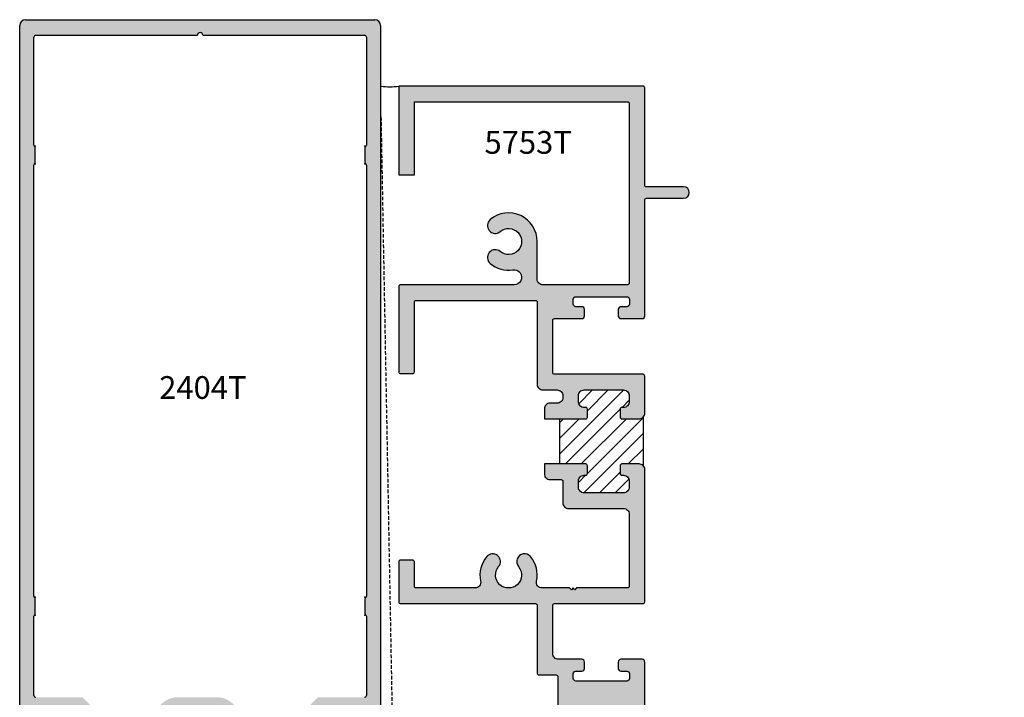
# Model space of a CAD drawing. Units: millimetres. Extents: x 2763 to 4278, y 1113 to 1393.
# Drawn here: x 3866 to 3936, y 1171 to 1219 of the extents above; entities that cross this region are included whole.
import ezdxf
from ezdxf.enums import TextEntityAlignment as Align

# ---------------------------------------------------------------- set-up
doc = ezdxf.new("R2010")
doc.units = ezdxf.units.MM
doc.linetypes.add('HIDDEN', pattern=[0.375, 0.25, -0.125])
for name, color, linetype in [('1', 7, 'Continuous'), ('4', 4, 'Continuous'), ('DIE', 5, 'Continuous')]:
    doc.layers.add(name, color=color, linetype=linetype)
doc.styles.add('ST-1', font='Au102s01.shx', dxfattribs={"height": 2})

msp = doc.modelspace()

# ---------------------------------------------------------------- hatches: boundary and pattern name
h = msp.add_hatch(color=4)
h.dxf.hatch_style = 1
h.paths.add_polyline_path([(3877.209, 1168.477, -0.38517), (3876.923, 1168.794), (3876.923, 1169.766, -0.414214), (3877.317, 1170.16), (3880.101, 1170.16, -0.414214), (3880.495, 1169.766), (3880.495, 1168.794, -0.38517), (3880.209, 1168.477, 0.95113), (3880.241, 1167.843), (3880.368, 1167.843, -0.198912), (3880.458, 1167.806), (3881.69, 1167.806), (3881.69, 1168.11, -0.414214), (3881.817, 1168.238), (3884.671, 1168.238), (3884.79, 1168.356, -0.414214), (3884.934, 1168.356), (3885.052, 1168.238), (3887.025, 1168.238, 0.341999), (3887.64, 1168.714, 0.490314), (3887.517, 1168.873), (3887.2, 1168.873, -0.414214), (3887.073, 1169), (3887.073, 1169.552, -0.193302), (3887.109, 1169.639, -0.42693), (3889.771, 1169.639, -0.193302), (3889.806, 1169.552), (3889.806, 1169, -0.414214), (3889.679, 1168.873), (3889.363, 1168.873, 0.490314), (3889.24, 1168.714, 0.341999), (3889.855, 1168.238), (3891.217, 1168.238, 0.414214), (3891.618, 1168.638), (3891.618, 1218.68, 0.414214), (3891.217, 1219.08), (3866.595, 1219.08, 0.414214), (3866.195, 1218.68), (3866.195, 1168.638, 0.414214), (3866.595, 1168.238), (3867.958, 1168.238, 0.341999), (3868.573, 1168.714, 0.490314), (3868.45, 1168.873), (3868.134, 1168.873, -0.414214), (3868.006, 1169), (3868.006, 1169.552, -0.193302), (3868.042, 1169.639, -0.42693), (3870.704, 1169.639, -0.193302), (3870.739, 1169.552), (3870.739, 1169, -0.414214), (3870.612, 1168.873), (3870.296, 1168.873, 0.490314), (3870.173, 1168.714, 0.341999), (3870.788, 1168.238), (3872.76, 1168.238), (3872.879, 1168.356, -0.414214), (3873.023, 1168.356), (3873.142, 1168.238), (3876.01, 1168.238, -0.343757), (3876.133, 1168.141, 0.343757), (3876.515, 1167.843), (3877.177, 1167.843, 0.95113)])
h.paths.add_polyline_path([(3872.68, 1169.338, -0.198912), (3872.59, 1169.376), (3870.648, 1171.318, 0.198912), (3870.558, 1171.355), (3867.323, 1171.355, -0.414214), (3867.196, 1171.482), (3867.196, 1177.067, -0.233985), (3867.246, 1177.169, 0.233985), (3867.296, 1177.27), (3867.296, 1178.272, 0.233985), (3867.246, 1178.373, -0.233985), (3867.196, 1178.474), (3867.196, 1208.846, -0.233985), (3867.246, 1208.947, 0.233985), (3867.296, 1209.048), (3867.296, 1210.05, 0.233985), (3867.246, 1210.152, -0.233985), (3867.196, 1210.253), (3867.196, 1217.854, -0.414214), (3867.323, 1217.982), (3878.716, 1217.982, -1), (3879.097, 1217.982), (3890.49, 1217.982, -0.414214), (3890.617, 1217.854), (3890.617, 1210.253, -0.233985), (3890.567, 1210.152, 0.233985), (3890.517, 1210.05), (3890.517, 1209.048, 0.233985), (3890.567, 1208.947, -0.233985), (3890.617, 1208.846), (3890.617, 1178.474, -0.233985), (3890.567, 1178.373, 0.233985), (3890.517, 1178.272), (3890.517, 1177.27, 0.233985), (3890.567, 1177.169, -0.233985), (3890.617, 1177.067), (3890.617, 1171.482, -0.414214), (3890.49, 1171.355), (3887.255, 1171.355, 0.198912), (3887.165, 1171.318), (3885.223, 1169.376, -0.198912), (3885.133, 1169.338), (3881.817, 1169.338, -0.414214), (3881.69, 1169.466), (3881.69, 1169.766, 0.414214), (3880.101, 1171.355), (3877.317, 1171.355, 0.414214), (3875.728, 1169.766), (3875.728, 1169.466, -0.414214), (3875.601, 1169.338)], flags=16)
h.paths.add_polyline_path([(3873.441, 1210.612), (3883.643, 1210.612), (3883.643, 1214.362), (3873.441, 1214.362)], flags=8)
h = msp.add_hatch(color=4)
h.dxf.hatch_style = 1
h.paths.add_polyline_path([(3910.232, 1206.38, -0.414214), (3910.357, 1206.505), (3912.969, 1206.505, 1), (3912.969, 1207.305), (3910.357, 1207.305, -0.414214), (3910.232, 1207.43), (3910.232, 1214.28, 0.414214), (3910.107, 1214.405), (3892.897, 1214.405), (3892.897, 1208.157), (3893.997, 1208.157), (3893.997, 1213.305), (3909.007, 1213.305, -0.414214), (3909.132, 1213.18), (3909.132, 1200.53, -0.414214), (3909.007, 1200.405), (3903.05, 1200.405, -0.414214), (3902.65, 1200.805), (3902.65, 1203.455, 0.636979), (3899.341, 1204.999, 1), (3900.047, 1204.156, -2.143779), (3900.047, 1202.754, 1), (3899.341, 1201.911, 0.21545), (3900.938, 1201.463, -1.078476), (3901.018, 1200.405), (3893.022, 1200.405, 0.414214), (3892.897, 1200.28), (3892.897, 1194.282, 0.414214), (3893.022, 1194.157), (3893.872, 1194.157, 0.414214), (3893.997, 1194.282), (3893.997, 1199.18, -0.414214), (3894.122, 1199.305), (3902.525, 1199.305, -0.414214), (3902.65, 1199.18), (3902.65, 1193.405, 0.414214), (3903.05, 1193.005), (3904.057, 1193.005, -0.414214), (3904.457, 1192.605), (3904.457, 1192.468, -0.414214), (3904.057, 1192.068), (3903.557, 1192.068, 0.414214), (3903.157, 1191.668), (3903.157, 1190.968), (3906.067, 1190.968, 0.414214), (3906.192, 1191.093), (3906.192, 1191.643, 0.414214), (3906.067, 1191.768), (3905.957, 1191.768, -0.414214), (3905.557, 1192.168), (3905.557, 1192.605, -0.414214), (3905.957, 1193.005), (3908.732, 1193.005, -0.414214), (3909.132, 1192.605), (3909.132, 1192.168, -0.414214), (3908.732, 1191.768), (3908.622, 1191.768, 0.414214), (3908.497, 1191.643), (3908.497, 1191.093, 0.414214), (3908.622, 1190.968), (3909.832, 1190.968, 0.414214), (3910.232, 1191.368), (3910.232, 1193.98, 0.414214), (3910.107, 1194.105), (3903.875, 1194.105, -0.414214), (3903.75, 1194.23), (3903.75, 1197.905, -0.414214), (3903.875, 1198.03), (3905.795, 1198.03, 0.414214), (3905.985, 1198.22), (3905.985, 1198.675, 0.414214), (3905.795, 1198.865), (3905.382, 1198.865, -0.414214), (3905.192, 1199.055), (3905.192, 1199.375, -0.414214), (3905.382, 1199.565), (3908.962, 1199.565, -0.414214), (3909.152, 1199.375), (3909.152, 1199.055, -0.414214), (3908.962, 1198.865), (3908.55, 1198.865, 0.414214), (3908.36, 1198.675), (3908.36, 1198.22, 0.414214), (3908.55, 1198.03), (3910.042, 1198.03, 0.414214), (3910.232, 1198.22)])
h = msp.add_hatch()
h.set_pattern_fill('ANSI31', scale=6.25, style=0)
h.set_pattern_definition([(45, (4164.9239, 1168.5374), (-0.5524272, 0.5524272), [])])
h.paths.add_polyline_path([(3906.067, 1190.968), (3904.257, 1190.968), (3904.257, 1187.793), (3906.067, 1187.793, -0.414214), (3906.192, 1187.668), (3906.192, 1187.118, -0.414214), (3906.067, 1186.993), (3905.957, 1186.993, 0.414214), (3905.557, 1186.593), (3905.557, 1186.155, 0.414214), (3905.957, 1185.755), (3908.732, 1185.755, 0.414214), (3909.132, 1186.155), (3909.132, 1186.593, 0.487063), (3908.648, 1186.995, -0.476085), (3908.497, 1187.118), (3908.497, 1187.668, -0.414214), (3908.622, 1187.793), (3909.832, 1187.793, -0.198912), (3910.115, 1187.675), (3910.115, 1191.085, -0.198912), (3909.832, 1190.968), (3908.622, 1190.968, -0.414214), (3908.497, 1191.093), (3908.497, 1191.643, -0.414214), (3908.622, 1191.768), (3908.732, 1191.768, 0.414214), (3909.132, 1192.168), (3909.132, 1192.605, 0.414214), (3908.732, 1193.005), (3905.957, 1193.005, 0.414214), (3905.557, 1192.605), (3905.557, 1192.168, 0.487063), (3906.042, 1191.765, -0.476085), (3906.192, 1191.643), (3906.192, 1191.093, -0.414214)])
h = msp.add_hatch(color=4)
h.dxf.hatch_style = 1
h.paths.add_polyline_path([(3944.277, 1147.441), (3944.277, 1150.581), (3944.027, 1150.831), (3944.277, 1151.081), (3944.277, 1153.567, -1), (3944.972, 1153.567), (3944.972, 1152.995, 1), (3945.672, 1152.995), (3945.672, 1155.065, 0.999765), (3944.972, 1155.056, -1.012621), (3944.277, 1155.047), (3944.277, 1156.842), (3944.027, 1157.092), (3944.277, 1157.342), (3944.277, 1159.137, -1), (3944.972, 1159.137), (3944.972, 1159.12, 1), (3945.672, 1159.12), (3945.672, 1161.285, 1), (3944.972, 1161.285), (3944.972, 1160.617, -1), (3944.277, 1160.617), (3944.277, 1161.418, 0.876976), (3943.9, 1161.468), (3943.276, 1159.138, 0.065543), (3943.262, 1159.035), (3943.262, 1154.817, -0.414214), (3943.137, 1154.692), (3938.689, 1154.692, -0.414214), (3938.564, 1154.817), (3938.564, 1156.308, -0.404915), (3938.748, 1156.498, 1.000224), (3938.71, 1157.687, -0.348485), (3938.521, 1157.828), (3938.303, 1158.64, 0.876976), (3937.929, 1158.591), (3937.929, 1154.457, 0.414214), (3938.329, 1154.057), (3942.127, 1154.057, -0.414214), (3942.527, 1153.657), (3942.527, 1153.429, -0.523732), (3941.986, 1153.055, 0.300429), (3939.434, 1152.472, 1), (3940.158, 1151.781, -0.676523), (3942.527, 1150.831, -0.676523), (3940.158, 1149.881, 1), (3939.434, 1149.191, 0.300429), (3941.986, 1148.608, -0.523732), (3942.527, 1148.233), (3942.527, 1148.005, -0.414214), (3942.127, 1147.605), (3912.872, 1147.605, -0.414214), (3912.472, 1148.005), (3912.472, 1148.233, -0.523732), (3913.012, 1148.608, 0.300429), (3915.564, 1149.191, 1), (3914.841, 1149.881, -0.676523), (3912.472, 1150.831, -0.676523), (3914.841, 1151.781, 1), (3915.564, 1152.472, 0.300429), (3913.012, 1153.055, -0.523732), (3912.472, 1153.429), (3912.472, 1153.657, -0.414214), (3912.872, 1154.057), (3916.669, 1154.057, 0.414214), (3917.069, 1154.457), (3917.069, 1158.591, 0.876976), (3916.696, 1158.64), (3916.478, 1157.828, -0.348485), (3916.289, 1157.687, 1.000224), (3916.25, 1156.498, -0.404915), (3916.434, 1156.308), (3916.434, 1154.817, -0.414214), (3916.309, 1154.692), (3911.862, 1154.692, -0.414214), (3911.737, 1154.817), (3911.737, 1159.035, 0.065543), (3911.723, 1159.138), (3911.099, 1161.468, 0.876976), (3910.722, 1161.418), (3910.722, 1157.267), (3910.972, 1157.017), (3910.722, 1156.767), (3910.722, 1151.081), (3910.972, 1150.831), (3910.722, 1150.581), (3910.722, 1148.005, -0.414214), (3910.322, 1147.605), (3904.772, 1147.605, 0.414214), (3904.372, 1147.205), (3904.372, 1146.855, 0.414214), (3904.772, 1146.455), (3945.482, 1146.455, 0.414214), (3945.672, 1146.645), (3945.672, 1147.225, 0.57735), (3945.387, 1147.389), (3944.877, 1147.095, -0.57735)])
h.paths.add_polyline_path([(3910.232, 1158.642, 0.414214), (3909.832, 1159.042), (3908.622, 1159.042, 0.414214), (3908.497, 1158.917), (3908.497, 1158.367, 0.414214), (3908.622, 1158.242), (3908.732, 1158.242, -0.414214), (3909.132, 1157.842), (3909.132, 1157.405, -0.414214), (3908.732, 1157.005), (3905.957, 1157.005, -0.414214), (3905.557, 1157.405), (3905.557, 1157.842, -0.414214), (3905.957, 1158.242), (3906.067, 1158.242, 0.414214), (3906.192, 1158.367), (3906.192, 1158.917, 0.414214), (3906.067, 1159.042), (3903.157, 1159.042), (3903.157, 1158.342, 0.414214), (3903.557, 1157.942), (3904.332, 1157.942, -0.414214), (3904.457, 1157.817), (3904.457, 1156.305, 0.414214), (3904.857, 1155.905), (3908.732, 1155.905, -0.414214), (3909.132, 1155.505), (3909.132, 1150.43, -0.414214), (3909.007, 1150.305), (3902.862, 1150.305, -0.30204), (3902.493, 1150.55, 0.505196), (3899.341, 1151.314, 1), (3900.047, 1150.471, -2.143779), (3900.047, 1149.069, 1), (3899.341, 1148.226, 0.37366), (3901.983, 1148.272, -0.649219), (3902.65, 1147.975), (3902.65, 1144.13, -0.414214), (3902.525, 1144.005), (3894.122, 1144.005, -0.414214), (3893.997, 1144.13), (3893.997, 1149.041, 0.414214), (3893.872, 1149.166), (3893.022, 1149.166, 0.414214), (3892.897, 1149.041), (3892.897, 1143.03, 0.357103), (3892.997, 1142.907, -0.000704), (3893.022, 1142.905), (3910.042, 1142.905, 0.414214), (3910.232, 1143.095), (3910.232, 1145.09, 0.414214), (3910.042, 1145.28), (3908.55, 1145.28, 0.414214), (3908.36, 1145.09), (3908.36, 1144.635, 0.414214), (3908.55, 1144.445), (3908.962, 1144.445, -0.414214), (3909.152, 1144.255), (3909.152, 1143.935, -0.414214), (3908.962, 1143.745), (3905.382, 1143.745, -0.414214), (3905.192, 1143.935), (3905.192, 1144.255, -0.414214), (3905.382, 1144.445), (3905.795, 1144.445, 0.414214), (3905.985, 1144.635), (3905.985, 1145.09, 0.414214), (3905.795, 1145.28), (3904.15, 1145.28, -0.414214), (3903.75, 1145.68), (3903.75, 1149.08, -0.414214), (3903.875, 1149.205), (3910.107, 1149.205, 0.414214), (3910.232, 1149.33)])
h.paths.add_polyline_path([(3910.232, 1165.23, 0.414214), (3910.107, 1165.355), (3903.875, 1165.355, -0.414214), (3903.75, 1165.48), (3903.75, 1168.88, -0.414214), (3904.15, 1169.28), (3905.795, 1169.28, 0.414214), (3905.985, 1169.47), (3905.985, 1169.925, 0.414214), (3905.795, 1170.115), (3905.382, 1170.115, -0.414214), (3905.192, 1170.305), (3905.192, 1170.625, -0.414214), (3905.382, 1170.815), (3908.962, 1170.815, -0.414214), (3909.152, 1170.625), (3909.152, 1170.305, -0.414214), (3908.962, 1170.115), (3908.55, 1170.115, 0.414214), (3908.36, 1169.925), (3908.36, 1169.47, 0.414214), (3908.55, 1169.28), (3910.042, 1169.28, 0.414214), (3910.232, 1169.47), (3910.232, 1173.84, 0.414214), (3910.042, 1174.03), (3908.55, 1174.03, 0.414214), (3908.36, 1173.84), (3908.36, 1173.385, 0.414214), (3908.55, 1173.195), (3908.962, 1173.195, -0.414214), (3909.152, 1173.005), (3909.152, 1172.685, -0.414214), (3908.962, 1172.495), (3905.382, 1172.495, -0.414214), (3905.192, 1172.685), (3905.192, 1173.005, -0.414214), (3905.382, 1173.195), (3905.795, 1173.195, 0.414214), (3905.985, 1173.385), (3905.985, 1173.84, 0.414214), (3905.795, 1174.03), (3904.15, 1174.03, -0.414214), (3903.75, 1174.43), (3903.75, 1177.83, -0.414214), (3903.875, 1177.955), (3910.107, 1177.955, 0.414214), (3910.232, 1178.08), (3910.232, 1187.393, 0.414214), (3909.832, 1187.793), (3908.622, 1187.793, 0.414214), (3908.497, 1187.668), (3908.497, 1187.118, 0.414214), (3908.622, 1186.993), (3908.732, 1186.993, -0.414214), (3909.132, 1186.593), (3909.132, 1186.155, -0.414214), (3908.732, 1185.755), (3905.957, 1185.755, -0.414214), (3905.557, 1186.155), (3905.557, 1186.593, -0.414214), (3905.957, 1186.993), (3906.067, 1186.993, 0.414214), (3906.192, 1187.118), (3906.192, 1187.668, 0.414214), (3906.067, 1187.793), (3903.157, 1187.793), (3903.157, 1187.093, 0.414214), (3903.557, 1186.693), (3904.332, 1186.693, -0.414214), (3904.457, 1186.568), (3904.457, 1185.055, 0.414214), (3904.857, 1184.655), (3908.732, 1184.655, -0.414214), (3909.132, 1184.255), (3909.132, 1179.18, -0.414214), (3909.007, 1179.055), (3905.432, 1179.055), (3905.307, 1178.93), (3905.182, 1179.055), (3905.057, 1178.93), (3904.932, 1179.055), (3902.995, 1179.055, -0.478653), (3902.604, 1179.54, 0.232238), (3902.179, 1181.265, 1), (3901.337, 1180.558, -2.143779), (3899.934, 1180.558, 1), (3899.092, 1181.265, 0.232238), (3898.667, 1179.54, -0.478653), (3898.276, 1179.055), (3894.122, 1179.055, -0.414214), (3893.997, 1179.18), (3893.997, 1180.89, 0.414214), (3893.872, 1181.015), (3893.022, 1181.015, 0.414214), (3892.897, 1180.89), (3892.897, 1178.08, 0.414214), (3893.022, 1177.955), (3902.525, 1177.955, -0.414214), (3902.65, 1177.83), (3902.65, 1173.055, 0.414214), (3902.775, 1172.93), (3903.987, 1172.93, -0.414214), (3904.112, 1172.805), (3904.112, 1170.505, -0.414214), (3903.987, 1170.38), (3902.775, 1170.38, 0.414214), (3902.65, 1170.255), (3902.65, 1164.38, 0.414214), (3902.775, 1164.255), (3904.057, 1164.255, -0.414214), (3904.457, 1163.855), (3904.457, 1163.717, -0.414214), (3904.057, 1163.317), (3903.557, 1163.317, 0.414214), (3903.157, 1162.917), (3903.157, 1162.217), (3906.067, 1162.217, 0.414214), (3906.192, 1162.342), (3906.192, 1162.892, 0.414214), (3906.067, 1163.017), (3905.957, 1163.017, -0.414214), (3905.557, 1163.417), (3905.557, 1163.855, -0.414214), (3905.957, 1164.255), (3908.732, 1164.255, -0.414214), (3909.132, 1163.855), (3909.132, 1163.417, -0.414214), (3908.732, 1163.017), (3908.622, 1163.017, 0.414214), (3908.497, 1162.892), (3908.497, 1162.342, 0.414214), (3908.622, 1162.217), (3909.832, 1162.217, 0.414214), (3910.232, 1162.617)])
h.paths.add_polyline_path([(3955.172, 1167.705, 0.414214), (3954.772, 1168.105), (3904.772, 1168.105, 0.414214), (3904.372, 1167.705), (3904.372, 1167.355, 0.414214), (3904.772, 1166.955), (3910.322, 1166.955, -0.414214), (3910.722, 1166.555), (3910.722, 1165.36, 0.414214), (3911.122, 1164.96), (3912.004, 1164.96, 1), (3912.004, 1165.595), (3911.647, 1165.595, -0.414214), (3911.522, 1165.72), (3911.522, 1166.705, -0.414214), (3911.922, 1167.105), (3915.264, 1167.105, -0.414214), (3915.664, 1166.705), (3915.664, 1165.72, -0.414214), (3915.539, 1165.595), (3915.181, 1165.595, 1), (3915.181, 1164.96), (3917.764, 1164.96), (3917.764, 1165.36, 0.414214), (3917.364, 1165.76), (3916.589, 1165.76, -0.414214), (3916.464, 1165.885), (3916.464, 1166.705, -0.414214), (3916.864, 1167.105), (3938.135, 1167.105, -0.414214), (3938.535, 1166.705), (3938.535, 1165.885, -0.414214), (3938.41, 1165.76), (3937.635, 1165.76, 0.414214), (3937.235, 1165.36), (3937.235, 1164.96), (3939.818, 1164.96, 1), (3939.818, 1165.595), (3939.46, 1165.595, -0.414214), (3939.335, 1165.72), (3939.335, 1166.705, -0.414214), (3939.735, 1167.105), (3943.077, 1167.105, -0.414214), (3943.477, 1166.705), (3943.477, 1165.72, -0.414214), (3943.352, 1165.595), (3942.994, 1165.595, 1), (3942.994, 1164.96), (3943.877, 1164.96, 0.414214), (3944.277, 1165.36), (3944.277, 1166.705, -0.414214), (3944.677, 1167.105), (3951.112, 1167.105, -0.414214), (3951.237, 1166.98), (3951.237, 1165.515, 0.414214), (3951.637, 1165.115), (3952.445, 1165.115, 0.414214), (3952.57, 1165.24), (3952.57, 1165.69, 0.414214), (3952.445, 1165.815), (3952.059, 1165.815, -0.414214), (3951.934, 1165.94), (3951.934, 1166.98, -0.414214), (3952.059, 1167.105), (3954.35, 1167.105, -0.414214), (3954.475, 1166.98), (3954.475, 1165.94, -0.414214), (3954.35, 1165.815), (3953.965, 1165.815, 0.414214), (3953.84, 1165.69), (3953.84, 1165.24, 0.414214), (3953.965, 1165.115), (3954.772, 1165.115, 0.414214), (3955.172, 1165.515)])
h.paths.add_polyline_path([(3916.464, 1161.535, -0.414214), (3916.589, 1161.66), (3917.364, 1161.66, 0.414214), (3917.764, 1162.06), (3917.764, 1162.46), (3915.181, 1162.46, 1), (3915.181, 1161.825), (3915.539, 1161.825, -0.414214), (3915.664, 1161.7), (3915.664, 1160.715, -0.414214), (3915.264, 1160.315), (3912.62, 1160.315, -0.339454), (3912.233, 1160.611), (3912.006, 1161.462), (3912.006, 1161.718, -0.331807), (3912.095, 1161.838, 0.86489), (3912.004, 1162.46), (3911.122, 1162.46, 0.414214), (3910.722, 1162.06), (3910.722, 1161.735, 0.414214), (3910.847, 1161.61), (3911.042, 1161.61, -0.339454), (3911.162, 1161.517), (3911.62, 1159.811, 0.339454), (3912.006, 1159.515), (3915.264, 1159.515, -0.414214), (3915.664, 1159.115), (3915.664, 1158.798, -0.265494), (3915.467, 1158.453, 0.074206), (3915.104, 1158.16, 0.187592), (3914.999, 1157.89), (3914.999, 1155.145, 0.767327), (3915.658, 1154.969), (3916.253, 1155.999, 0.131652), (3916.269, 1156.061), (3916.269, 1156.307, 0.36869), (3916.164, 1156.431, -0.851525), (3916.161, 1157.754, 0.304444), (3916.263, 1157.849), (3916.464, 1158.721)])

# ---------------------------------------------------------------- linework, layer by layer
at = {"color": 4, "linetype": 'Continuous'}
for p, q in [((3866.595, 1219.08), (3891.217, 1219.08)), ((3866.195, 1168.638), (3866.195, 1218.68)), ((3891.618, 1218.68), (3891.618, 1168.638)), ((3867.196, 1210.253), (3867.196, 1217.854)), ((3867.323, 1217.982), (3878.716, 1217.982)), ((3879.097, 1217.982), (3890.49, 1217.982)), ((3890.617, 1217.854), (3890.617, 1210.253)), ((3867.296, 1209.048), (3867.296, 1210.05)), ((3890.517, 1210.05), (3890.517, 1209.048)), ((3867.196, 1178.474), (3867.196, 1208.846)), ((3890.617, 1208.846), (3890.617, 1178.474)), ((3867.296, 1177.27), (3867.296, 1178.272)), ((3890.517, 1178.272), (3890.517, 1177.27)), ((3867.196, 1171.482), (3867.196, 1177.067)), ((3890.617, 1177.067), (3890.617, 1171.482))]:
    msp.add_line(p, q, dxfattribs=at)
at = {"color": 7}
msp.add_line((3910.115, 1191.085), (3910.115, 1187.675), dxfattribs=at)
at = {"layer": '1', "color": 4, "linetype": 'Continuous'}
for centre, radius, start, end in [((3866.595, 1218.68), 0.4, 90, 180), ((3891.217, 1218.68), 0.4, 0, 90), ((3878.906, 1217.982), 0.191, 0, 180), ((3867.323, 1217.854), 0.127, 90, 180), ((3890.49, 1217.854), 0.127, 0, 90), ((3867.323, 1210.253), 0.127, 180, 232.67761), ((3867.169, 1210.05), 0.127, 0, 52.67761), ((3890.644, 1210.05), 0.127, 127.32239, 180), ((3890.49, 1210.253), 0.127, 307.32239, 0), ((3867.169, 1209.048), 0.127, 307.32239, 0), ((3890.644, 1209.048), 0.127, 180, 232.67761), ((3867.323, 1208.846), 0.127, 127.32239, 180), ((3890.49, 1208.846), 0.127, 0, 52.67761), ((3867.323, 1178.474), 0.127, 180, 232.67761), ((3867.169, 1178.272), 0.127, 0, 52.67761), ((3890.644, 1178.272), 0.127, 127.32239, 180), ((3890.49, 1178.474), 0.127, 307.32239, 0), ((3867.323, 1177.067), 0.127, 127.32239, 180), ((3867.169, 1177.27), 0.127, 307.32239, 0), ((3890.644, 1177.27), 0.127, 180, 232.67761), ((3890.49, 1177.067), 0.127, 0, 52.67761), ((3867.323, 1171.482), 0.127, 180, 270), ((3890.49, 1171.482), 0.127, 270, 0)]:
    msp.add_arc(centre, radius, start, end, dxfattribs=at)
at = {"layer": '1', "color": 4}
for p in [(3867.296, 1210.175), (3890.517, 1210.175), (3867.296, 1208.924), (3890.517, 1208.924), (3867.296, 1178.397), (3890.517, 1178.397), (3867.296, 1177.145), (3890.517, 1177.145)]:
    msp.add_point(p, dxfattribs=at)
at = {"layer": '4', "linetype": 'HIDDEN'}
msp.add_line((3891.644, 1212.234), (3892.897, 1145.158), dxfattribs=at)
at = {"layer": '4'}
msp.add_arc((3892.271, 1218.006), 3.655, 260.13368, 279.86632, dxfattribs=at)
at = {"layer": 'DIE', "color": 7}
msp.add_line((3904.257, 1187.793), (3904.257, 1190.968), dxfattribs=at)
at = {"layer": 'DIE', "color": 4}
msp.add_lwpolyline([(3905.957, 1193.005), (3908.732, 1193.005, -0.414214), (3909.132, 1192.605), (3909.132, 1192.168, -0.414214), (3908.732, 1191.768), (3908.622, 1191.768, 0.414214), (3908.497, 1191.643), (3908.497, 1191.093, 0.414214), (3908.622, 1190.968), (3909.832, 1190.968, 0.414214), (3910.232, 1191.368), (3910.232, 1193.98, 0.414214), (3910.107, 1194.105), (3903.875, 1194.105, -0.414214), (3903.75, 1194.23), (3903.75, 1197.905, -0.414214), (3903.875, 1198.03), (3905.795, 1198.03, 0.414214), (3905.985, 1198.22), (3905.985, 1198.675, 0.414214), (3905.795, 1198.865), (3905.382, 1198.865, -0.414214), (3905.192, 1199.055), (3905.192, 1199.375, -0.414214), (3905.382, 1199.565), (3908.962, 1199.565, -0.414214), (3909.152, 1199.375), (3909.152, 1199.055, -0.414214), (3908.962, 1198.865), (3908.55, 1198.865, 0.414214), (3908.36, 1198.675), (3908.36, 1198.22, 0.414214), (3908.55, 1198.03), (3910.042, 1198.03, 0.414214), (3910.232, 1198.22), (3910.232, 1206.38, -0.414214), (3910.357, 1206.505), (3912.969, 1206.505, 1), (3912.969, 1207.305), (3910.357, 1207.305, -0.414214), (3910.232, 1207.43), (3910.232, 1214.28, 0.414214), (3910.107, 1214.405), (3892.897, 1214.405), (3892.897, 1208.157), (3893.997, 1208.157), (3893.997, 1213.305), (3909.007, 1213.305, -0.414214), (3909.132, 1213.18), (3909.132, 1200.53, -0.414214), (3909.007, 1200.405), (3903.05, 1200.405, -0.414214), (3902.65, 1200.805), (3902.65, 1203.455, 0.636979), (3899.341, 1204.999, 1), (3900.047, 1204.156, -2.143779), (3900.047, 1202.754, 1), (3899.341, 1201.911, 0.21545), (3900.938, 1201.463, -1.078476), (3901.018, 1200.405), (3893.022, 1200.405, 0.414214), (3892.897, 1200.28), (3892.897, 1194.282, 0.414214), (3893.022, 1194.157), (3893.872, 1194.157, 0.414214), (3893.997, 1194.282), (3893.997, 1199.18, -0.414214), (3894.122, 1199.305), (3902.525, 1199.305, -0.414214), (3902.65, 1199.18), (3902.65, 1193.405, 0.414214), (3903.05, 1193.005), (3904.057, 1193.005, -0.414214), (3904.457, 1192.605), (3904.457, 1192.468, -0.414214), (3904.057, 1192.068), (3903.557, 1192.068, 0.414214), (3903.157, 1191.668), (3903.157, 1190.968), (3906.067, 1190.968, 0.414214), (3906.192, 1191.093), (3906.192, 1191.643, 0.414214), (3906.067, 1191.768), (3905.957, 1191.768, -0.414214), (3905.557, 1192.168), (3905.557, 1192.605, -0.414214)], format="xyb", close=True, dxfattribs=at)
msp.add_lwpolyline([(3910.232, 1169.47), (3910.232, 1173.84, 0.414214), (3910.042, 1174.03), (3908.55, 1174.03, 0.414214), (3908.36, 1173.84), (3908.36, 1173.385, 0.414214), (3908.55, 1173.195), (3908.962, 1173.195, -0.414214), (3909.152, 1173.005), (3909.152, 1172.685, -0.414214), (3908.962, 1172.495), (3905.382, 1172.495, -0.414214), (3905.192, 1172.685), (3905.192, 1173.005, -0.414214), (3905.382, 1173.195), (3905.795, 1173.195, 0.414214), (3905.985, 1173.385), (3905.985, 1173.84, 0.414214), (3905.795, 1174.03), (3904.15, 1174.03, -0.414214), (3903.75, 1174.43), (3903.75, 1177.83, -0.414214), (3903.875, 1177.955), (3910.107, 1177.955, 0.414214), (3910.232, 1178.08), (3910.232, 1187.393, 0.414214), (3909.832, 1187.793), (3908.622, 1187.793, 0.414214), (3908.497, 1187.668), (3908.497, 1187.118, 0.414214), (3908.622, 1186.993), (3908.732, 1186.993, -0.414214), (3909.132, 1186.593), (3909.132, 1186.155, -0.414214), (3908.732, 1185.755), (3905.957, 1185.755, -0.414214), (3905.557, 1186.155), (3905.557, 1186.593, -0.414214), (3905.957, 1186.993), (3906.067, 1186.993, 0.414214), (3906.192, 1187.118), (3906.192, 1187.668, 0.414214), (3906.067, 1187.793), (3903.157, 1187.793), (3903.157, 1187.093, 0.414214), (3903.557, 1186.693), (3904.332, 1186.693, -0.414214), (3904.457, 1186.568), (3904.457, 1185.055, 0.414214), (3904.857, 1184.655), (3908.732, 1184.655, -0.414214), (3909.132, 1184.255), (3909.132, 1179.18, -0.414214), (3909.007, 1179.055), (3905.432, 1179.055), (3905.307, 1178.93), (3905.182, 1179.055), (3905.057, 1178.93), (3904.932, 1179.055), (3902.995, 1179.055, -0.478653), (3902.604, 1179.54, 0.232238), (3902.179, 1181.265, 1), (3901.337, 1180.558, -2.143779), (3899.934, 1180.558, 1), (3899.092, 1181.265, 0.232238), (3898.667, 1179.54, -0.478653), (3898.276, 1179.055), (3894.122, 1179.055, -0.414214), (3893.997, 1179.18), (3893.997, 1180.89, 0.414214), (3893.872, 1181.015), (3893.022, 1181.015, 0.414214), (3892.897, 1180.89), (3892.897, 1178.08, 0.414214), (3893.022, 1177.955), (3902.525, 1177.955, -0.414214), (3902.65, 1177.83), (3902.65, 1173.055, 0.414214), (3902.775, 1172.93), (3903.987, 1172.93, -0.414214), (3904.112, 1172.805), (3904.112, 1170.505, -0.414214)], format="xyb", dxfattribs=at)

# ---------------------------------------------------------------- texts
at = {"color": 7, "style": 'ST-1'}
msp.add_text('5753T', height=1.6, dxfattribs=at).set_placement((3902.016, 1211.237), align=Align.TOP_CENTER)
at = {"layer": '4', "color": 7, "style": 'ST-1'}
msp.add_text('2404T', height=1.6, dxfattribs=at).set_placement((3879.098, 1192.374), align=Align.CENTER)

doc.saveas('drawing.dxf')
